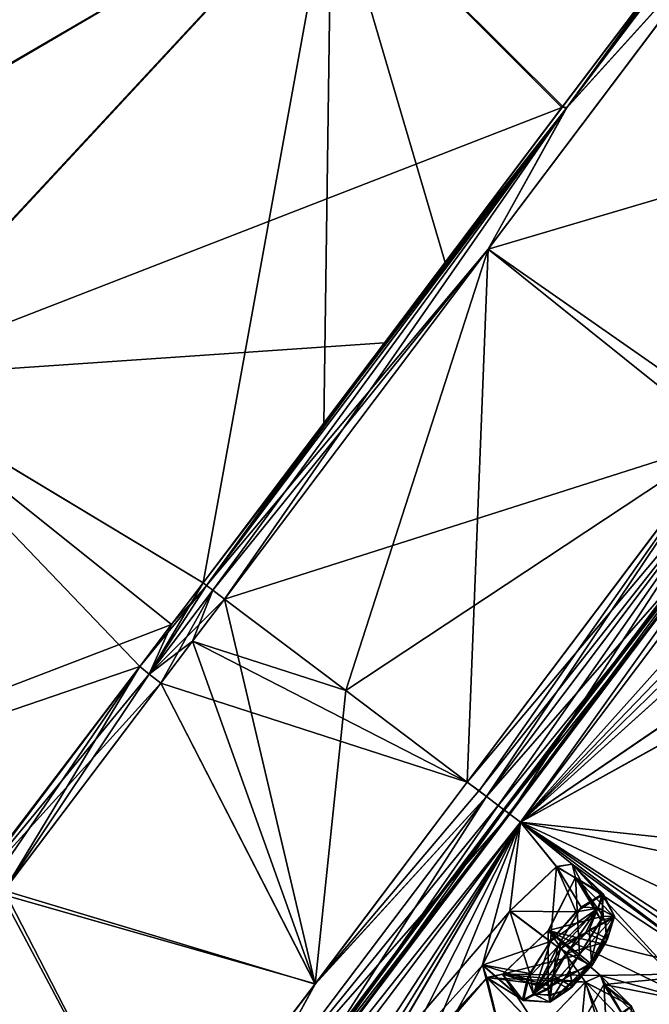
# Model space of a CAD drawing. Units: millimetres. Extents: x -57 to 92, y -374 to 162.
# Drawn here: x 57 to 72, y 121 to 144 of the extents above; entities that cross this region are included whole.
import ezdxf

# ---------------------------------------------------------------- set-up
doc = ezdxf.new("R2010")
doc.units = ezdxf.units.MM
doc.header["$LTSCALE"] = 65.185185
for name, color, linetype in [('10', 7, 'CONTINUOUS'), ('11', 7, 'CONTINUOUS'), ('12', 7, 'CONTINUOUS'), ('13', 7, 'CONTINUOUS'), ('15', 7, 'CONTINUOUS'), ('153', 7, 'CONTINUOUS'), ('154', 7, 'CONTINUOUS'), ('155', 7, 'CONTINUOUS'), ('156', 7, 'CONTINUOUS'), ('157', 7, 'CONTINUOUS'), ('158', 7, 'CONTINUOUS'), ('16', 7, 'CONTINUOUS'), ('17', 7, 'CONTINUOUS'), ('173', 7, 'CONTINUOUS'), ('174', 7, 'CONTINUOUS'), ('18', 7, 'CONTINUOUS'), ('20', 7, 'CONTINUOUS'), ('203', 7, 'CONTINUOUS'), ('204', 7, 'CONTINUOUS'), ('21', 7, 'CONTINUOUS'), ('22', 7, 'CONTINUOUS'), ('227', 7, 'CONTINUOUS'), ('23', 7, 'CONTINUOUS'), ('24', 7, 'CONTINUOUS'), ('25', 7, 'CONTINUOUS'), ('252', 7, 'CONTINUOUS'), ('26', 7, 'CONTINUOUS'), ('27', 7, 'CONTINUOUS'), ('29', 7, 'CONTINUOUS'), ('30', 7, 'CONTINUOUS'), ('310', 7, 'CONTINUOUS'), ('332', 7, 'CONTINUOUS'), ('333', 7, 'CONTINUOUS'), ('362', 7, 'CONTINUOUS'), ('363', 7, 'CONTINUOUS'), ('837', 7, 'CONTINUOUS'), ('838', 7, 'CONTINUOUS'), ('840', 7, 'CONTINUOUS'), ('9', 7, 'CONTINUOUS')]:
    doc.layers.add(name, color=color, linetype=linetype)

msp = doc.modelspace()

# ---------------------------------------------------------------- linework, layer by layer
at = {"layer": '10', "linetype": 'Continuous'}
for points in [[(60.064, 128.655, 176.638), (55.8, 123.016, 175.579), (60.283, 128.473, 176.851), (60.064, 128.655, 176.638)], [(60.283, 128.473, 176.851), (55.8, 123.016, 175.579), (60.557, 128.258, 176.937), (60.283, 128.473, 176.851)], [(60.557, 128.258, 176.937), (55.8, 123.016, 175.579), (56.789, 123.269, 176.048), (60.557, 128.258, 176.937)]]:
    msp.add_3dface(points, dxfattribs=at)
at = {"layer": '11', "linetype": 'Continuous'}
for points in [[(67.815, 125.919, 177.016), (64.214, 121.143, 176.569), (68.091, 125.71, 176.899), (67.815, 125.919, 177.016)], [(68.091, 125.71, 176.899), (64.214, 121.143, 176.569), (68.27, 125.576, 176.61), (68.091, 125.71, 176.899)], [(68.27, 125.576, 176.61), (64.214, 121.143, 176.569), (62.419, 117.833, 175.407), (68.27, 125.576, 176.61)], [(64.214, 121.143, 176.569), (60.503, 116.272, 175.144), (62.419, 117.833, 175.407), (64.214, 121.143, 176.569)]]:
    msp.add_3dface(points, dxfattribs=at)
at = {"layer": '12', "linetype": 'Continuous'}
for points in [[(67.815, 125.919, 96.983), (68.27, 125.576, 97.39), (64.21, 121.138, 97.432), (67.815, 125.919, 96.983)], [(68.094, 125.709, 97.103), (68.27, 125.576, 97.39), (67.815, 125.919, 96.983), (68.094, 125.709, 97.103)], [(68.27, 125.576, 97.39), (62.396, 117.803, 98.602), (64.21, 121.138, 97.432), (68.27, 125.576, 97.39)], [(64.21, 121.138, 97.432), (62.396, 117.803, 98.602), (60.498, 116.264, 98.859), (64.21, 121.138, 97.432)]]:
    msp.add_3dface(points, dxfattribs=at)
at = {"layer": '13', "linetype": 'Continuous'}
for points in [[(68.27, 125.576, 176.61), (62.419, 117.833, 175.407), (68.55, 125.365, 175.691), (68.27, 125.576, 176.61)], [(68.55, 125.365, 175.691), (62.419, 117.833, 175.407), (68.823, 125.159, 174.769), (68.55, 125.365, 175.691)], [(68.823, 125.159, 174.769), (62.419, 117.833, 175.407), (63.202, 117.701, 173.596), (68.823, 125.159, 174.769)]]:
    msp.add_3dface(points, dxfattribs=at)
at = {"layer": '15', "linetype": 'Continuous'}
for points in [[(62.396, 117.803, 98.602), (68.27, 125.576, 97.39), (63.195, 117.69, 100.407), (62.396, 117.803, 98.602)], [(63.195, 117.69, 100.407), (68.27, 125.576, 97.39), (68.55, 125.365, 98.309), (63.195, 117.69, 100.407)], [(68.823, 125.159, 99.231), (63.195, 117.69, 100.407), (68.55, 125.365, 98.309), (68.823, 125.159, 99.231)]]:
    msp.add_3dface(points, dxfattribs=at)
at = {"layer": '153', "linetype": 'Continuous'}
for points in [[(80.184, 139.711, 168.972), (69.075, 124.969, 173.918), (77.449, 134.314, 168.386), (80.184, 139.711, 168.972)], [(77.449, 134.314, 168.386), (69.075, 124.969, 173.918), (76.65, 132.832, 168.157), (77.449, 134.314, 168.386)], [(76.65, 132.832, 168.157), (69.075, 124.969, 173.918), (76.544, 132.261, 167.452), (76.65, 132.832, 168.157)], [(76.544, 132.261, 167.452), (69.075, 124.969, 173.918), (74.2, 129.583, 169.292), (76.544, 132.261, 167.452)], [(69.075, 124.969, 173.918), (73.213, 128.692, 170.339), (74.2, 129.583, 169.292), (69.075, 124.969, 173.918)], [(73.213, 128.692, 170.339), (69.075, 124.969, 173.918), (72.467, 127.28, 169.758), (73.213, 128.692, 170.339)], [(72.467, 127.28, 169.758), (69.075, 124.969, 173.918), (72.459, 126.84, 168.959), (72.467, 127.28, 169.758)], [(72.459, 126.84, 168.959), (69.075, 124.969, 173.918), (73.136, 124.532, 161.893), (72.459, 126.84, 168.959)], [(69.075, 124.969, 173.918), (57.967, 110.227, 168.972), (68.823, 122.866, 170.734), (69.075, 124.969, 173.918)], [(69.075, 124.969, 173.918), (68.823, 122.866, 170.734), (69.926, 123.913, 169.992), (69.075, 124.969, 173.918)], [(70.297, 123.973, 169.157), (69.075, 124.969, 173.918), (69.926, 123.913, 169.992), (70.297, 123.973, 169.157)], [(69.075, 124.969, 173.918), (70.297, 123.973, 169.157), (73.819, 121.395, 146.838), (69.075, 124.969, 173.918)], [(73.136, 124.532, 161.893), (69.075, 124.969, 173.918), (73.084, 124.143, 161.078), (73.136, 124.532, 161.893)], [(73.084, 124.143, 161.078), (69.075, 124.969, 173.918), (73.596, 122.855, 155.059), (73.084, 124.143, 161.078)], [(69.075, 124.969, 173.918), (73.819, 121.395, 146.838), (73.378, 121.977, 152.82), (69.075, 124.969, 173.918)], [(73.596, 122.855, 155.059), (69.075, 124.969, 173.918), (73.262, 122.249, 154.49), (73.596, 122.855, 155.059)], [(73.262, 122.249, 154.49), (69.075, 124.969, 173.918), (73.378, 121.977, 152.82), (73.262, 122.249, 154.49)], [(70.297, 123.973, 169.157), (70.379, 123.661, 168.315), (73.819, 121.395, 146.838), (70.297, 123.973, 169.157)], [(70.379, 123.661, 168.315), (69.733, 122.403, 167.448), (73.819, 121.395, 146.838), (70.379, 123.661, 168.315)], [(68.823, 122.866, 170.734), (57.967, 110.227, 168.972), (68.174, 121.584, 169.828), (68.823, 122.866, 170.734)], [(69.733, 122.403, 167.448), (68.654, 121.369, 168.154), (70.97, 121.34, 161.082), (69.733, 122.403, 167.448)], [(69.733, 122.403, 167.448), (70.97, 121.34, 161.082), (73.819, 121.395, 146.838), (69.733, 122.403, 167.448)], [(68.174, 121.584, 169.828), (57.967, 110.227, 168.972), (68.275, 121.287, 168.97), (68.174, 121.584, 169.828)], [(68.275, 121.287, 168.97), (57.967, 110.227, 168.972), (64.484, 117.108, 169.552), (68.275, 121.287, 168.97)], [(68.275, 121.287, 168.97), (64.484, 117.108, 169.552), (65.682, 118.267, 169.129), (68.275, 121.287, 168.97)], [(68.275, 121.287, 168.97), (65.682, 118.267, 169.129), (69.515, 120.041, 162.515), (68.275, 121.287, 168.97)], [(68.654, 121.369, 168.154), (68.275, 121.287, 168.97), (70.608, 121.179, 161.898), (68.654, 121.369, 168.154)], [(68.275, 121.287, 168.97), (69.515, 120.041, 162.515), (70.608, 121.179, 161.898), (68.275, 121.287, 168.97)], [(70.97, 121.34, 161.082), (68.654, 121.369, 168.154), (70.608, 121.179, 161.898), (70.97, 121.34, 161.082)], [(70.97, 121.34, 161.082), (71.048, 121.128, 160.213), (73.819, 121.395, 146.838), (70.97, 121.34, 161.082)], [(73.819, 121.395, 146.838), (71.048, 121.128, 160.213), (73.309, 120.689, 146.599), (73.819, 121.395, 146.838)], [(71.048, 121.128, 160.213), (70.4, 119.969, 159.212), (73.309, 120.689, 146.599), (71.048, 121.128, 160.213)], [(73.309, 120.689, 146.599), (70.4, 119.969, 159.212), (72.97, 120.157, 145.938), (73.309, 120.689, 146.599)]]:
    msp.add_3dface(points, dxfattribs=at)
at = {"layer": '154', "linetype": 'Continuous'}
for points in [[(79.88, 140.145, 169.261), (68.673, 125.272, 174.25), (79.908, 140.127, 169.259), (79.88, 140.145, 169.261)], [(79.908, 140.127, 169.259), (68.673, 125.272, 174.25), (68.699, 125.252, 174.25), (79.908, 140.127, 169.259)], [(68.699, 125.252, 174.25), (62.679, 117.32, 172.894), (57.49, 110.378, 169.259), (68.699, 125.252, 174.25)], [(68.673, 125.272, 174.25), (62.679, 117.32, 172.894), (68.699, 125.252, 174.25), (68.673, 125.272, 174.25)]]:
    msp.add_3dface(points, dxfattribs=at)
at = {"layer": '155', "linetype": 'Continuous'}
for points in [[(69.075, 124.969, 100.082), (80.184, 139.711, 105.028), (73.215, 128.695, 103.661), (69.075, 124.969, 100.082)], [(69.075, 124.969, 100.082), (73.215, 128.695, 103.661), (72.47, 127.288, 104.236), (69.075, 124.969, 100.082)], [(72.46, 126.844, 105.038), (69.075, 124.969, 100.082), (72.47, 127.288, 104.236), (72.46, 126.844, 105.038)], [(69.075, 124.969, 100.082), (72.46, 126.844, 105.038), (73.262, 122.249, 119.509), (69.075, 124.969, 100.082)], [(57.967, 110.227, 105.028), (69.075, 124.969, 100.082), (60.402, 111.691, 107.151), (57.967, 110.227, 105.028)], [(60.402, 111.691, 107.151), (69.075, 124.969, 100.082), (61.615, 112.88, 107.198), (60.402, 111.691, 107.151)], [(61.615, 112.88, 107.198), (69.075, 124.969, 100.082), (62.178, 113.197, 107.842), (61.615, 112.88, 107.198)], [(62.178, 113.197, 107.842), (69.075, 124.969, 100.082), (64.486, 117.111, 104.447), (62.178, 113.197, 107.842)], [(64.486, 117.111, 104.447), (69.075, 124.969, 100.082), (65.684, 118.27, 104.87), (64.486, 117.111, 104.447)], [(65.684, 118.27, 104.87), (69.075, 124.969, 100.082), (66.334, 118.292, 106.473), (65.684, 118.27, 104.87)], [(66.334, 118.292, 106.473), (69.075, 124.969, 100.082), (68.176, 121.59, 104.165), (66.334, 118.292, 106.473)], [(69.075, 124.969, 100.082), (68.825, 122.869, 103.265), (68.176, 121.59, 104.165), (69.075, 124.969, 100.082)], [(68.825, 122.869, 103.265), (69.075, 124.969, 100.082), (69.932, 123.918, 104.013), (68.825, 122.869, 103.265)], [(69.932, 123.918, 104.013), (69.075, 124.969, 100.082), (70.3, 123.975, 104.847), (69.932, 123.918, 104.013)], [(70.3, 123.975, 104.847), (69.075, 124.969, 100.082), (73.819, 121.395, 127.162), (70.3, 123.975, 104.847)], [(73.819, 121.395, 127.162), (69.075, 124.969, 100.082), (73.378, 121.978, 121.18), (73.819, 121.395, 127.162)], [(73.378, 121.978, 121.18), (69.075, 124.969, 100.082), (73.262, 122.249, 119.509), (73.378, 121.978, 121.18)], [(70.381, 123.661, 105.69), (70.3, 123.975, 104.847), (73.306, 120.684, 127.405), (70.381, 123.661, 105.69)], [(70.3, 123.975, 104.847), (73.819, 121.395, 127.162), (73.306, 120.684, 127.405), (70.3, 123.975, 104.847)], [(69.735, 122.406, 106.552), (70.381, 123.661, 105.69), (73.306, 120.684, 127.405), (69.735, 122.406, 106.552)], [(68.652, 121.369, 105.841), (69.735, 122.406, 106.552), (70.613, 121.184, 112.107), (68.652, 121.369, 105.841)], [(70.613, 121.184, 112.107), (69.735, 122.406, 106.552), (70.973, 121.342, 112.922), (70.613, 121.184, 112.107)], [(70.973, 121.342, 112.922), (69.735, 122.406, 106.552), (73.306, 120.684, 127.405), (70.973, 121.342, 112.922)], [(66.334, 118.292, 106.473), (68.176, 121.59, 104.165), (68.959, 118.671, 113.399), (66.334, 118.292, 106.473)], [(68.176, 121.59, 104.165), (68.276, 121.291, 105.025), (68.867, 118.869, 112.518), (68.176, 121.59, 104.165)], [(68.959, 118.671, 113.399), (68.176, 121.59, 104.165), (68.867, 118.869, 112.518), (68.959, 118.671, 113.399)], [(68.276, 121.291, 105.025), (68.652, 121.369, 105.841), (69.517, 120.043, 111.485), (68.276, 121.291, 105.025)], [(68.276, 121.291, 105.025), (69.517, 120.043, 111.485), (68.867, 118.869, 112.518), (68.276, 121.291, 105.025)], [(69.517, 120.043, 111.485), (68.652, 121.369, 105.841), (70.613, 121.184, 112.107), (69.517, 120.043, 111.485)], [(71.049, 121.128, 113.793), (70.973, 121.342, 112.922), (73.306, 120.684, 127.405), (71.049, 121.128, 113.793)], [(70.402, 119.971, 114.787), (71.049, 121.128, 113.793), (73.306, 120.684, 127.405), (70.402, 119.971, 114.787)], [(72.965, 120.149, 128.079), (70.402, 119.971, 114.787), (73.306, 120.684, 127.405), (72.965, 120.149, 128.079)]]:
    msp.add_3dface(points, dxfattribs=at)
at = {"layer": '156', "linetype": 'Continuous'}
for points in [[(68.673, 125.272, 99.75), (79.88, 140.145, 104.739), (68.699, 125.252, 99.75), (68.673, 125.272, 99.75)], [(68.699, 125.252, 99.75), (79.88, 140.145, 104.739), (79.908, 140.127, 104.741), (68.699, 125.252, 99.75)], [(57.988, 111.087, 104.256), (68.673, 125.272, 99.75), (57.49, 110.378, 104.741), (57.988, 111.087, 104.256)], [(57.49, 110.378, 104.741), (68.673, 125.272, 99.75), (68.699, 125.252, 99.75), (57.49, 110.378, 104.741)]]:
    msp.add_3dface(points, dxfattribs=at)
at = {"layer": '157', "linetype": 'Continuous'}
for points in [[(80.184, 139.711, 168.972), (79.908, 140.127, 169.259), (68.699, 125.252, 174.25), (80.184, 139.711, 168.972)], [(69.075, 124.969, 173.918), (80.184, 139.711, 168.972), (68.699, 125.252, 174.25), (69.075, 124.969, 173.918)], [(69.075, 124.969, 173.918), (68.699, 125.252, 174.25), (57.49, 110.378, 169.259), (69.075, 124.969, 173.918)], [(57.967, 110.227, 168.972), (69.075, 124.969, 173.918), (57.49, 110.378, 169.259), (57.967, 110.227, 168.972)]]:
    msp.add_3dface(points, dxfattribs=at)
at = {"layer": '158', "linetype": 'Continuous'}
for points in [[(69.075, 124.969, 100.082), (68.699, 125.252, 99.75), (79.908, 140.127, 104.741), (69.075, 124.969, 100.082)], [(80.184, 139.711, 105.028), (69.075, 124.969, 100.082), (79.908, 140.127, 104.741), (80.184, 139.711, 105.028)], [(57.967, 110.227, 105.028), (57.49, 110.378, 104.741), (68.699, 125.252, 99.75), (57.967, 110.227, 105.028)], [(69.075, 124.969, 100.082), (57.967, 110.227, 105.028), (68.699, 125.252, 99.75), (69.075, 124.969, 100.082)]]:
    msp.add_3dface(points, dxfattribs=at)
at = {"layer": '16', "linetype": 'Continuous'}
for points in [[(74.608, 133.987, 175.184), (68.27, 125.576, 176.61), (74.591, 132.814, 173.533), (74.608, 133.987, 175.184)], [(68.55, 125.365, 98.309), (68.27, 125.576, 97.39), (74.32, 133.603, 98.687), (68.55, 125.365, 98.309)], [(68.823, 125.159, 99.231), (68.55, 125.365, 98.309), (74.32, 133.603, 98.687), (68.823, 125.159, 99.231)], [(68.823, 125.159, 99.231), (74.32, 133.603, 98.687), (74.866, 133.18, 100.59), (68.823, 125.159, 99.231)], [(68.27, 125.576, 176.61), (68.55, 125.365, 175.691), (74.591, 132.814, 173.533), (68.27, 125.576, 176.61)], [(68.55, 125.365, 175.691), (68.823, 125.159, 174.769), (74.591, 132.814, 173.533), (68.55, 125.365, 175.691)]]:
    msp.add_3dface(points, dxfattribs=at)
at = {"layer": '17', "linetype": 'Continuous'}
for points in [[(68.309, 138.53, 175.648), (79.899, 141.954, 171.615), (74.122, 146.247, 171.641), (68.309, 138.53, 175.648)], [(74.12, 146.243, 102.356), (74.218, 134.416, 98.424), (68.309, 138.53, 98.351), (74.12, 146.243, 102.356)], [(73.927, 134.029, 175.707), (79.899, 141.954, 171.615), (68.309, 138.53, 175.648), (73.927, 134.029, 175.707)], [(64.94, 128.085, 96.917), (62.064, 130.252, 96.985), (68.309, 138.53, 98.351), (64.94, 128.085, 96.917)], [(62.064, 130.252, 177.015), (73.927, 134.029, 175.707), (68.309, 138.53, 175.648), (62.064, 130.252, 177.015)], [(67.815, 125.919, 96.983), (64.94, 128.085, 96.917), (68.309, 138.53, 98.351), (67.815, 125.919, 96.983)], [(74.218, 134.416, 98.424), (67.815, 125.919, 96.983), (68.309, 138.53, 98.351), (74.218, 134.416, 98.424)], [(64.94, 128.085, 177.083), (73.927, 134.029, 175.707), (62.064, 130.252, 177.015), (64.94, 128.085, 177.083)], [(67.815, 125.919, 177.016), (73.927, 134.029, 175.707), (64.94, 128.085, 177.083), (67.815, 125.919, 177.016)]]:
    msp.add_3dface(points, dxfattribs=at)
at = {"layer": '173', "linetype": 'Continuous'}
for points in [[(68.825, 122.869, 103.265), (69.932, 123.918, 104.013), (69.784, 122.146, 103.262), (68.825, 122.869, 103.265)], [(69.784, 122.146, 103.262), (69.932, 123.918, 104.013), (70.515, 122.956, 103.608), (69.784, 122.146, 103.262)], [(69.932, 123.918, 104.013), (70.3, 123.975, 104.847), (71.012, 123.266, 104.467), (69.932, 123.918, 104.013)], [(70.515, 122.956, 103.608), (69.932, 123.918, 104.013), (71.012, 123.266, 104.467), (70.515, 122.956, 103.608)], [(70.3, 123.975, 104.847), (70.381, 123.661, 105.69), (71.012, 123.266, 104.467), (70.3, 123.975, 104.847)], [(70.381, 123.661, 105.69), (69.735, 122.406, 106.552), (71.035, 122.744, 105.906), (70.381, 123.661, 105.69)], [(71.012, 123.266, 104.467), (70.381, 123.661, 105.69), (71.035, 122.744, 105.906), (71.012, 123.266, 104.467)], [(71.035, 122.744, 105.906), (69.735, 122.406, 106.552), (70.475, 121.837, 106.385), (71.035, 122.744, 105.906)]]:
    msp.add_3dface(points, dxfattribs=at)
at = {"layer": '174', "linetype": 'Continuous'}
for points in [[(68.176, 121.59, 104.165), (68.825, 122.869, 103.265), (69.297, 121.387, 103.597), (68.176, 121.59, 104.165)], [(68.825, 122.869, 103.265), (69.784, 122.146, 103.262), (69.297, 121.387, 103.597), (68.825, 122.869, 103.265)], [(69.735, 122.406, 106.552), (68.652, 121.369, 105.841), (70.475, 121.837, 106.385), (69.735, 122.406, 106.552)], [(70.475, 121.837, 106.385), (68.652, 121.369, 105.841), (69.818, 121.093, 106.111), (70.475, 121.837, 106.385)], [(68.276, 121.291, 105.025), (68.176, 121.59, 104.165), (69.145, 120.745, 104.75), (68.276, 121.291, 105.025)], [(69.145, 120.745, 104.75), (68.176, 121.59, 104.165), (69.297, 121.387, 103.597), (69.145, 120.745, 104.75)], [(68.652, 121.369, 105.841), (68.276, 121.291, 105.025), (69.818, 121.093, 106.111), (68.652, 121.369, 105.841)], [(69.818, 121.093, 106.111), (68.276, 121.291, 105.025), (69.145, 120.745, 104.75), (69.818, 121.093, 106.111)]]:
    msp.add_3dface(points, dxfattribs=at)
at = {"layer": '18', "linetype": 'Continuous'}
for points in [[(68.673, 125.272, 174.5), (58.011, 110.845, 170.029), (57.897, 110.966, 169.946), (68.673, 125.272, 174.5)], [(68.807, 125.171, 174.591), (58.011, 110.845, 170.029), (68.673, 125.272, 174.5), (68.807, 125.171, 174.591)], [(63.202, 117.701, 173.596), (58.011, 110.845, 170.029), (68.807, 125.171, 174.591), (63.202, 117.701, 173.596)], [(68.823, 125.159, 174.769), (63.202, 117.701, 173.596), (68.807, 125.171, 174.591), (68.823, 125.159, 174.769)]]:
    msp.add_3dface(points, dxfattribs=at)
at = {"layer": '20', "linetype": 'Continuous'}
for points in [[(79.956, 140.246, 104.525), (68.673, 125.272, 99.5), (78.618, 138.197, 103.137), (79.956, 140.246, 104.525)], [(68.807, 125.171, 174.591), (68.673, 125.272, 174.5), (79.939, 140.223, 169.492), (68.807, 125.171, 174.591)], [(68.807, 125.171, 174.591), (79.939, 140.223, 169.492), (78.618, 138.198, 170.864), (68.807, 125.171, 174.591)], [(78.618, 138.197, 103.137), (68.673, 125.272, 99.5), (68.804, 125.174, 99.415), (78.618, 138.197, 103.137)], [(74.866, 133.18, 100.59), (78.618, 138.197, 103.137), (68.804, 125.174, 99.415), (74.866, 133.18, 100.59)], [(68.823, 125.159, 174.769), (68.807, 125.171, 174.591), (78.618, 138.198, 170.864), (68.823, 125.159, 174.769)], [(74.591, 132.814, 173.533), (68.823, 125.159, 174.769), (78.618, 138.198, 170.864), (74.591, 132.814, 173.533)], [(68.823, 125.159, 99.231), (74.866, 133.18, 100.59), (68.804, 125.174, 99.415), (68.823, 125.159, 99.231)]]:
    msp.add_3dface(points, dxfattribs=at)
at = {"layer": '203', "linetype": 'Continuous'}
for points in [[(68.823, 122.866, 170.734), (68.174, 121.584, 169.828), (69.782, 122.143, 170.738), (68.823, 122.866, 170.734)], [(68.654, 121.369, 168.154), (69.733, 122.403, 167.448), (69.728, 121.009, 167.977), (68.654, 121.369, 168.154)], [(69.728, 121.009, 167.977), (69.733, 122.403, 167.448), (70.473, 121.835, 167.615), (69.728, 121.009, 167.977)], [(69.782, 122.143, 170.738), (68.174, 121.584, 169.828), (69.231, 121.252, 170.277), (69.782, 122.143, 170.738)], [(68.174, 121.584, 169.828), (68.275, 121.287, 168.97), (69.127, 120.766, 169.363), (68.174, 121.584, 169.828)], [(69.231, 121.252, 170.277), (68.174, 121.584, 169.828), (69.127, 120.766, 169.363), (69.231, 121.252, 170.277)], [(68.275, 121.287, 168.97), (68.654, 121.369, 168.154), (69.127, 120.766, 169.363), (68.275, 121.287, 168.97)], [(69.127, 120.766, 169.363), (68.654, 121.369, 168.154), (69.728, 121.009, 167.977), (69.127, 120.766, 169.363)]]:
    msp.add_3dface(points, dxfattribs=at)
at = {"layer": '204', "linetype": 'Continuous'}
for points in [[(69.926, 123.913, 169.992), (68.823, 122.866, 170.734), (70.396, 122.845, 170.502), (69.926, 123.913, 169.992)], [(70.297, 123.973, 169.157), (69.926, 123.913, 169.992), (71.044, 123.265, 169.42), (70.297, 123.973, 169.157)], [(71.044, 123.265, 169.42), (69.926, 123.913, 169.992), (70.396, 122.845, 170.502), (71.044, 123.265, 169.42)], [(70.379, 123.661, 168.315), (70.297, 123.973, 169.157), (70.986, 122.642, 167.993), (70.379, 123.661, 168.315)], [(70.986, 122.642, 167.993), (70.297, 123.973, 169.157), (71.044, 123.265, 169.42), (70.986, 122.642, 167.993)], [(69.733, 122.403, 167.448), (70.379, 123.661, 168.315), (70.473, 121.835, 167.615), (69.733, 122.403, 167.448)], [(70.473, 121.835, 167.615), (70.379, 123.661, 168.315), (70.986, 122.642, 167.993), (70.473, 121.835, 167.615)], [(68.823, 122.866, 170.734), (69.782, 122.143, 170.738), (70.396, 122.845, 170.502), (68.823, 122.866, 170.734)]]:
    msp.add_3dface(points, dxfattribs=at)
at = {"layer": '21', "linetype": 'Continuous'}
for points in [[(68.804, 125.174, 99.415), (68.673, 125.272, 99.5), (57.898, 110.968, 104.052), (68.804, 125.174, 99.415)], [(58.012, 110.847, 103.97), (68.804, 125.174, 99.415), (57.898, 110.968, 104.052), (58.012, 110.847, 103.97)], [(68.823, 125.159, 99.231), (68.804, 125.174, 99.415), (58.012, 110.847, 103.97), (68.823, 125.159, 99.231)], [(63.195, 117.69, 100.407), (68.823, 125.159, 99.231), (58.012, 110.847, 103.97), (63.195, 117.69, 100.407)]]:
    msp.add_3dface(points, dxfattribs=at)
at = {"layer": '22', "linetype": 'Continuous'}
for points in [[(74.122, 146.247, 171.641), (77.599, 151.719, 166.686), (70.183, 141.894, 174.183), (74.122, 146.247, 171.641)], [(77.599, 151.719, 166.686), (73.987, 147.084, 170.908), (70.183, 141.894, 174.183), (77.599, 151.719, 166.686)], [(73.987, 147.084, 170.908), (70.056, 141.884, 174.103), (70.183, 141.894, 174.183), (73.987, 147.084, 170.908)], [(68.309, 138.53, 175.648), (74.122, 146.247, 171.641), (70.183, 141.894, 174.183), (68.309, 138.53, 175.648)], [(65.858, 136.313, 176.057), (61.563, 130.634, 176.711), (70.183, 141.894, 174.183), (65.858, 136.313, 176.057)], [(70.183, 141.894, 174.183), (61.563, 130.634, 176.711), (61.644, 130.571, 176.812), (70.183, 141.894, 174.183)], [(68.309, 138.53, 175.648), (70.183, 141.894, 174.183), (61.644, 130.571, 176.812), (68.309, 138.53, 175.648)], [(70.056, 141.884, 174.103), (65.858, 136.313, 176.057), (70.183, 141.894, 174.183), (70.056, 141.884, 174.103)], [(68.309, 138.53, 175.648), (61.644, 130.571, 176.812), (61.789, 130.461, 176.93), (68.309, 138.53, 175.648)], [(62.064, 130.252, 177.015), (68.309, 138.53, 175.648), (61.789, 130.461, 176.93), (62.064, 130.252, 177.015)]]:
    msp.add_3dface(points, dxfattribs=at)
at = {"layer": '227', "linetype": 'Continuous'}
for points in [[(70.613, 121.184, 112.107), (70.973, 121.342, 112.922), (71.701, 120.615, 112.66), (70.613, 121.184, 112.107)], [(70.973, 121.342, 112.922), (71.049, 121.128, 113.793), (71.701, 120.615, 112.66), (70.973, 121.342, 112.922)], [(69.517, 120.043, 111.485), (70.613, 121.184, 112.107), (70.443, 119.35, 111.508), (69.517, 120.043, 111.485)], [(71.049, 121.128, 113.793), (70.402, 119.971, 114.787), (71.793, 120.436, 113.722), (71.049, 121.128, 113.793)], [(70.443, 119.35, 111.508), (70.613, 121.184, 112.107), (70.978, 119.995, 111.611), (70.443, 119.35, 111.508)], [(70.978, 119.995, 111.611), (70.613, 121.184, 112.107), (71.377, 120.392, 111.993), (70.978, 119.995, 111.611)], [(71.377, 120.392, 111.993), (70.613, 121.184, 112.107), (71.701, 120.615, 112.66), (71.377, 120.392, 111.993)], [(71.701, 120.615, 112.66), (71.049, 121.128, 113.793), (71.793, 120.436, 113.722), (71.701, 120.615, 112.66)]]:
    msp.add_3dface(points, dxfattribs=at)
at = {"layer": '23', "linetype": 'Continuous'}
for points in [[(61.563, 130.634, 176.711), (60.283, 128.473, 176.851), (61.644, 130.571, 176.812), (61.563, 130.634, 176.711)], [(60.283, 128.473, 176.851), (61.563, 130.634, 176.711), (60.814, 129.646, 176.694), (60.283, 128.473, 176.851)], [(61.644, 130.571, 176.812), (60.283, 128.473, 176.851), (61.789, 130.461, 176.93), (61.644, 130.571, 176.812)], [(60.283, 128.473, 176.851), (60.557, 128.258, 176.937), (61.789, 130.461, 176.93), (60.283, 128.473, 176.851)], [(61.789, 130.461, 176.93), (60.557, 128.258, 176.937), (61.311, 129.256, 176.995), (61.789, 130.461, 176.93)], [(62.064, 130.252, 177.015), (61.789, 130.461, 176.93), (61.311, 129.256, 176.995), (62.064, 130.252, 177.015)], [(60.064, 128.655, 176.638), (60.283, 128.473, 176.851), (60.814, 129.646, 176.694), (60.064, 128.655, 176.638)]]:
    msp.add_3dface(points, dxfattribs=at)
at = {"layer": '24', "linetype": 'Continuous'}
for points in [[(77.563, 151.671, 107.261), (74.12, 146.243, 102.356), (70.16, 141.864, 99.802), (77.563, 151.671, 107.261)], [(77.563, 151.671, 107.261), (70.16, 141.864, 99.802), (75.24, 148.744, 104.449), (77.563, 151.671, 107.261)], [(75.24, 148.744, 104.449), (70.16, 141.864, 99.802), (72.747, 145.442, 101.921), (75.24, 148.744, 104.449)], [(74.12, 146.243, 102.356), (68.309, 138.53, 98.351), (70.16, 141.864, 99.802), (74.12, 146.243, 102.356)], [(72.747, 145.442, 101.921), (70.16, 141.864, 99.802), (70.077, 141.913, 99.911), (72.747, 145.442, 101.921)], [(61.644, 130.571, 97.188), (70.16, 141.864, 99.802), (61.789, 130.461, 97.07), (61.644, 130.571, 97.188)], [(70.16, 141.864, 99.802), (61.644, 130.571, 97.188), (67.293, 138.221, 98.458), (70.16, 141.864, 99.802)], [(70.16, 141.864, 99.802), (62.064, 130.252, 96.985), (61.789, 130.461, 97.07), (70.16, 141.864, 99.802)], [(68.309, 138.53, 98.351), (62.064, 130.252, 96.985), (70.16, 141.864, 99.802), (68.309, 138.53, 98.351)], [(70.077, 141.913, 99.911), (70.16, 141.864, 99.802), (67.293, 138.221, 98.458), (70.077, 141.913, 99.911)], [(67.293, 138.221, 98.458), (61.644, 130.571, 97.188), (64.421, 134.406, 97.58), (67.293, 138.221, 98.458)], [(64.421, 134.406, 97.58), (61.644, 130.571, 97.188), (61.563, 130.634, 97.289), (64.421, 134.406, 97.58)]]:
    msp.add_3dface(points, dxfattribs=at)
at = {"layer": '25', "linetype": 'Continuous'}
for points in [[(60.285, 128.471, 97.147), (60.064, 128.655, 97.362), (61.644, 130.571, 97.188), (60.285, 128.471, 97.147)], [(61.644, 130.571, 97.188), (60.064, 128.655, 97.362), (60.814, 129.646, 97.306), (61.644, 130.571, 97.188)], [(60.285, 128.471, 97.147), (61.644, 130.571, 97.188), (61.789, 130.461, 97.07), (60.285, 128.471, 97.147)], [(61.563, 130.634, 97.289), (61.644, 130.571, 97.188), (60.814, 129.646, 97.306), (61.563, 130.634, 97.289)], [(62.064, 130.252, 96.985), (60.285, 128.471, 97.147), (61.789, 130.461, 97.07), (62.064, 130.252, 96.985)], [(60.285, 128.471, 97.147), (62.064, 130.252, 96.985), (61.311, 129.256, 97.004), (60.285, 128.471, 97.147)], [(60.557, 128.258, 97.063), (60.285, 128.471, 97.147), (61.311, 129.256, 97.004), (60.557, 128.258, 97.063)]]:
    msp.add_3dface(points, dxfattribs=at)
at = {"layer": '252', "linetype": 'Continuous'}
for points in [[(70.97, 121.34, 161.082), (70.608, 121.179, 161.898), (71.708, 120.615, 161.311), (70.97, 121.34, 161.082)], [(71.048, 121.128, 160.213), (70.97, 121.34, 161.082), (71.66, 120.143, 159.824), (71.048, 121.128, 160.213)], [(71.66, 120.143, 159.824), (70.97, 121.34, 161.082), (71.708, 120.615, 161.311), (71.66, 120.143, 159.824)], [(70.608, 121.179, 161.898), (69.515, 120.041, 162.515), (71.053, 120.075, 162.338), (70.608, 121.179, 161.898)], [(70.4, 119.969, 159.212), (71.048, 121.128, 160.213), (71.153, 119.375, 159.36), (70.4, 119.969, 159.212)], [(71.708, 120.615, 161.311), (70.608, 121.179, 161.898), (71.053, 120.075, 162.338), (71.708, 120.615, 161.311)], [(71.153, 119.375, 159.36), (71.048, 121.128, 160.213), (71.66, 120.143, 159.824), (71.153, 119.375, 159.36)]]:
    msp.add_3dface(points, dxfattribs=at)
at = {"layer": '26', "linetype": 'Continuous'}
for points in [[(68.094, 125.709, 97.103), (67.815, 125.919, 96.983), (74.218, 134.416, 98.424), (68.094, 125.709, 97.103)], [(68.27, 125.576, 97.39), (68.094, 125.709, 97.103), (74.218, 134.416, 98.424), (68.27, 125.576, 97.39)], [(74.32, 133.603, 98.687), (68.27, 125.576, 97.39), (74.218, 134.416, 98.424), (74.32, 133.603, 98.687)], [(67.815, 125.919, 177.016), (74.608, 133.987, 175.184), (73.927, 134.029, 175.707), (67.815, 125.919, 177.016)], [(67.815, 125.919, 177.016), (68.091, 125.71, 176.899), (74.608, 133.987, 175.184), (67.815, 125.919, 177.016)], [(68.091, 125.71, 176.899), (68.27, 125.576, 176.61), (74.608, 133.987, 175.184), (68.091, 125.71, 176.899)]]:
    msp.add_3dface(points, dxfattribs=at)
at = {"layer": '27', "linetype": 'Continuous'}
for points in [[(64.94, 128.085, 177.083), (62.064, 130.252, 177.015), (61.311, 129.256, 176.995), (64.94, 128.085, 177.083)], [(60.557, 128.258, 176.937), (67.815, 125.919, 177.016), (61.311, 129.256, 176.995), (60.557, 128.258, 176.937)], [(67.815, 125.919, 177.016), (64.94, 128.085, 177.083), (61.311, 129.256, 176.995), (67.815, 125.919, 177.016)], [(60.557, 128.258, 176.937), (56.789, 123.269, 176.048), (64.214, 121.143, 176.569), (60.557, 128.258, 176.937)], [(60.557, 128.258, 176.937), (64.214, 121.143, 176.569), (67.815, 125.919, 177.016), (60.557, 128.258, 176.937)], [(56.789, 123.269, 176.048), (52.828, 118.108, 173.994), (60.503, 116.272, 175.144), (56.789, 123.269, 176.048)], [(56.789, 123.269, 176.048), (60.503, 116.272, 175.144), (64.214, 121.143, 176.569), (56.789, 123.269, 176.048)]]:
    msp.add_3dface(points, dxfattribs=at)
at = {"layer": '29', "linetype": 'Continuous'}
for points in [[(62.064, 130.252, 96.985), (64.21, 121.138, 97.432), (61.311, 129.256, 97.004), (62.064, 130.252, 96.985)], [(64.21, 121.138, 97.432), (62.064, 130.252, 96.985), (64.94, 128.085, 96.917), (64.21, 121.138, 97.432)], [(64.21, 121.138, 97.432), (60.557, 128.258, 97.063), (61.311, 129.256, 97.004), (64.21, 121.138, 97.432)], [(56.853, 123.353, 97.929), (60.557, 128.258, 97.063), (64.21, 121.138, 97.432), (56.853, 123.353, 97.929)], [(67.815, 125.919, 96.983), (64.21, 121.138, 97.432), (64.94, 128.085, 96.917), (67.815, 125.919, 96.983)], [(52.989, 118.313, 99.9), (56.853, 123.353, 97.929), (60.498, 116.264, 98.859), (52.989, 118.313, 99.9)], [(56.853, 123.353, 97.929), (64.21, 121.138, 97.432), (60.498, 116.264, 98.859), (56.853, 123.353, 97.929)]]:
    msp.add_3dface(points, dxfattribs=at)
at = {"layer": '30', "linetype": 'Continuous'}
for points in [[(60.854, 148.817, 129.641), (64.599, 147.362, 115.077), (50.169, 138.968, 128.344), (60.854, 148.817, 129.641)], [(60.854, 148.817, 129.641), (50.169, 138.968, 128.344), (60.696, 148.695, 144.347), (60.854, 148.817, 129.641)], [(64.579, 147.363, 158.886), (60.696, 148.695, 144.347), (50.033, 138.836, 145.609), (64.579, 147.363, 158.886)], [(60.696, 148.695, 144.347), (50.169, 138.968, 128.344), (50.033, 138.836, 145.609), (60.696, 148.695, 144.347)], [(53.523, 135.469, 162.215), (64.579, 147.363, 158.886), (50.033, 138.836, 145.609), (53.523, 135.469, 162.215)], [(64.599, 147.362, 115.077), (53.542, 135.459, 111.742), (50.169, 138.968, 128.344), (64.599, 147.362, 115.077)], [(53.523, 135.469, 162.215), (70.056, 141.884, 174.103), (64.579, 147.363, 158.886), (53.523, 135.469, 162.215)], [(64.599, 147.362, 115.077), (61.563, 130.634, 97.289), (53.542, 135.459, 111.742), (64.599, 147.362, 115.077)], [(64.421, 134.406, 97.58), (61.563, 130.634, 97.289), (64.599, 147.362, 115.077), (64.421, 134.406, 97.58)], [(67.293, 138.221, 98.458), (64.421, 134.406, 97.58), (64.599, 147.362, 115.077), (67.293, 138.221, 98.458)], [(70.056, 141.884, 174.103), (73.987, 147.084, 170.908), (64.579, 147.363, 158.886), (70.056, 141.884, 174.103)], [(72.747, 145.442, 101.921), (70.077, 141.913, 99.911), (64.599, 147.362, 115.077), (72.747, 145.442, 101.921)], [(70.077, 141.913, 99.911), (67.293, 138.221, 98.458), (64.599, 147.362, 115.077), (70.077, 141.913, 99.911)], [(65.858, 136.313, 176.057), (70.056, 141.884, 174.103), (53.523, 135.469, 162.215), (65.858, 136.313, 176.057)], [(61.563, 130.634, 176.711), (65.858, 136.313, 176.057), (53.523, 135.469, 162.215), (61.563, 130.634, 176.711)], [(42.992, 122.818, 159.687), (60.814, 129.646, 176.694), (53.523, 135.469, 162.215), (42.992, 122.818, 159.687)], [(60.064, 128.655, 97.362), (52.307, 118.465, 100.287), (53.542, 135.459, 111.742), (60.064, 128.655, 97.362)], [(60.814, 129.646, 176.694), (61.563, 130.634, 176.711), (53.523, 135.469, 162.215), (60.814, 129.646, 176.694)], [(60.814, 129.646, 97.306), (60.064, 128.655, 97.362), (53.542, 135.459, 111.742), (60.814, 129.646, 97.306)], [(61.563, 130.634, 97.289), (60.814, 129.646, 97.306), (53.542, 135.459, 111.742), (61.563, 130.634, 97.289)], [(60.064, 128.655, 176.638), (60.814, 129.646, 176.694), (42.992, 122.818, 159.687), (60.064, 128.655, 176.638)], [(55.8, 123.016, 175.579), (60.064, 128.655, 176.638), (42.992, 122.818, 159.687), (55.8, 123.016, 175.579)]]:
    msp.add_3dface(points, dxfattribs=at)
at = {"layer": '310', "linetype": 'Continuous'}
for points in [[(71.098, 122.606, 169.479), (70.612, 122.349, 170.225), (71.106, 122.135, 168.504), (71.098, 122.606, 169.479)], [(71.073, 122.611, 104.444), (71.137, 122.209, 105.427), (70.699, 122.423, 103.851), (71.073, 122.611, 104.444)], [(70.699, 122.423, 103.851), (70.767, 121.574, 105.754), (70.177, 121.873, 103.612), (70.699, 122.423, 103.851)], [(71.137, 122.209, 105.427), (70.767, 121.574, 105.754), (70.699, 122.423, 103.851), (71.137, 122.209, 105.427)], [(70.612, 122.349, 170.225), (70.175, 121.87, 170.388), (71.106, 122.135, 168.504), (70.612, 122.349, 170.225)], [(70.175, 121.87, 170.388), (70.765, 121.571, 168.246), (71.106, 122.135, 168.504), (70.175, 121.87, 170.388)], [(69.808, 121.242, 170.069), (70.765, 121.571, 168.246), (70.175, 121.87, 170.388), (69.808, 121.242, 170.069)], [(69.85, 121.339, 103.843), (70.177, 121.873, 103.612), (70.304, 121.072, 105.568), (69.85, 121.339, 103.843)], [(70.177, 121.873, 103.612), (70.767, 121.574, 105.754), (70.304, 121.072, 105.568), (70.177, 121.873, 103.612)], [(70.238, 121.016, 168.492), (70.765, 121.571, 168.246), (69.808, 121.242, 170.069), (70.238, 121.016, 168.492)], [(69.771, 120.883, 169.439), (70.238, 121.016, 168.492), (69.808, 121.242, 170.069), (69.771, 120.883, 169.439)], [(69.788, 120.867, 104.639), (69.85, 121.339, 103.843), (70.304, 121.072, 105.568), (69.788, 120.867, 104.639)]]:
    msp.add_3dface(points, dxfattribs=at)
at = {"layer": '332', "linetype": 'Continuous'}
for points in [[(69.297, 121.387, 103.597), (69.784, 122.146, 103.262), (69.384, 120.903, 104.098), (69.297, 121.387, 103.597)], [(69.384, 120.903, 104.098), (69.784, 122.146, 103.262), (69.952, 122.022, 103.307), (69.384, 120.903, 104.098)], [(69.85, 121.339, 103.843), (69.384, 120.903, 104.098), (69.952, 122.022, 103.307), (69.85, 121.339, 103.843)], [(69.85, 121.339, 103.843), (69.952, 122.022, 103.307), (70.024, 121.971, 103.359), (69.85, 121.339, 103.843)], [(70.177, 121.873, 103.612), (69.85, 121.339, 103.843), (70.024, 121.971, 103.359), (70.177, 121.873, 103.612)], [(70.475, 121.837, 106.385), (69.818, 121.093, 106.111), (70.736, 121.624, 106.157), (70.475, 121.837, 106.385)], [(70.736, 121.624, 106.157), (69.818, 121.093, 106.111), (69.774, 120.709, 105.51), (70.736, 121.624, 106.157)], [(70.767, 121.574, 105.754), (70.736, 121.624, 106.157), (69.774, 120.709, 105.51), (70.767, 121.574, 105.754)], [(70.304, 121.072, 105.568), (70.767, 121.574, 105.754), (69.774, 120.709, 105.51), (70.304, 121.072, 105.568)], [(69.145, 120.745, 104.75), (69.297, 121.387, 103.597), (69.384, 120.903, 104.098), (69.145, 120.745, 104.75)], [(69.85, 121.339, 103.843), (69.788, 120.867, 104.639), (69.384, 120.903, 104.098), (69.85, 121.339, 103.843)], [(69.818, 121.093, 106.111), (69.145, 120.745, 104.75), (69.774, 120.709, 105.51), (69.818, 121.093, 106.111)], [(69.788, 120.867, 104.639), (70.304, 121.072, 105.568), (69.774, 120.709, 105.51), (69.788, 120.867, 104.639)], [(69.774, 120.709, 105.51), (69.145, 120.745, 104.75), (69.384, 120.903, 104.098), (69.774, 120.709, 105.51)], [(69.788, 120.867, 104.639), (69.774, 120.709, 105.51), (69.384, 120.903, 104.098), (69.788, 120.867, 104.639)]]:
    msp.add_3dface(points, dxfattribs=at)
at = {"layer": '333', "linetype": 'Continuous'}
for points in [[(70.515, 122.956, 103.608), (71.012, 123.266, 104.467), (70.918, 122.939, 103.96), (70.515, 122.956, 103.608)], [(70.918, 122.939, 103.96), (71.012, 123.266, 104.467), (71.305, 122.74, 105.371), (70.918, 122.939, 103.96)], [(71.012, 123.266, 104.467), (71.035, 122.744, 105.906), (71.305, 122.74, 105.371), (71.012, 123.266, 104.467)], [(69.784, 122.146, 103.262), (70.515, 122.956, 103.608), (69.952, 122.022, 103.307), (69.784, 122.146, 103.262)], [(69.952, 122.022, 103.307), (70.515, 122.956, 103.608), (70.918, 122.939, 103.96), (69.952, 122.022, 103.307)], [(70.024, 121.971, 103.359), (69.952, 122.022, 103.307), (70.918, 122.939, 103.96), (70.024, 121.971, 103.359)], [(70.177, 121.873, 103.612), (70.024, 121.971, 103.359), (70.918, 122.939, 103.96), (70.177, 121.873, 103.612)], [(70.699, 122.423, 103.851), (70.177, 121.873, 103.612), (70.918, 122.939, 103.96), (70.699, 122.423, 103.851)], [(71.073, 122.611, 104.444), (70.699, 122.423, 103.851), (70.918, 122.939, 103.96), (71.073, 122.611, 104.444)], [(71.073, 122.611, 104.444), (70.918, 122.939, 103.96), (71.305, 122.74, 105.371), (71.073, 122.611, 104.444)], [(71.035, 122.744, 105.906), (70.475, 121.837, 106.385), (71.305, 122.74, 105.371), (71.035, 122.744, 105.906)], [(70.475, 121.837, 106.385), (70.736, 121.624, 106.157), (71.305, 122.74, 105.371), (70.475, 121.837, 106.385)], [(70.736, 121.624, 106.157), (71.137, 122.209, 105.427), (71.305, 122.74, 105.371), (70.736, 121.624, 106.157)], [(71.137, 122.209, 105.427), (71.073, 122.611, 104.444), (71.305, 122.74, 105.371), (71.137, 122.209, 105.427)], [(70.767, 121.574, 105.754), (71.137, 122.209, 105.427), (70.736, 121.624, 106.157), (70.767, 121.574, 105.754)]]:
    msp.add_3dface(points, dxfattribs=at)
at = {"layer": '362', "linetype": 'Continuous'}
for points in [[(71.044, 123.265, 169.42), (70.396, 122.845, 170.502), (70.916, 122.936, 170.04), (71.044, 123.265, 169.42)], [(71.303, 122.737, 168.628), (71.044, 123.265, 169.42), (70.916, 122.936, 170.04), (71.303, 122.737, 168.628)], [(70.986, 122.642, 167.993), (71.044, 123.265, 169.42), (71.303, 122.737, 168.628), (70.986, 122.642, 167.993)], [(70.396, 122.845, 170.502), (69.782, 122.143, 170.738), (70.916, 122.936, 170.04), (70.396, 122.845, 170.502)], [(70.916, 122.936, 170.04), (69.782, 122.143, 170.738), (69.95, 122.019, 170.693), (70.916, 122.936, 170.04)], [(70.612, 122.349, 170.225), (70.916, 122.936, 170.04), (69.95, 122.019, 170.693), (70.612, 122.349, 170.225)], [(70.612, 122.349, 170.225), (71.098, 122.606, 169.479), (70.916, 122.936, 170.04), (70.612, 122.349, 170.225)], [(71.098, 122.606, 169.479), (71.303, 122.737, 168.628), (70.916, 122.936, 170.04), (71.098, 122.606, 169.479)], [(70.473, 121.835, 167.615), (70.986, 122.642, 167.993), (70.734, 121.622, 167.843), (70.473, 121.835, 167.615)], [(70.734, 121.622, 167.843), (70.986, 122.642, 167.993), (71.303, 122.737, 168.628), (70.734, 121.622, 167.843)], [(70.765, 121.571, 168.246), (70.734, 121.622, 167.843), (71.303, 122.737, 168.628), (70.765, 121.571, 168.246)], [(71.106, 122.135, 168.504), (70.765, 121.571, 168.246), (71.303, 122.737, 168.628), (71.106, 122.135, 168.504)], [(71.098, 122.606, 169.479), (71.106, 122.135, 168.504), (71.303, 122.737, 168.628), (71.098, 122.606, 169.479)], [(70.612, 122.349, 170.225), (69.95, 122.019, 170.693), (70.022, 121.968, 170.641), (70.612, 122.349, 170.225)], [(70.175, 121.87, 170.388), (70.612, 122.349, 170.225), (70.022, 121.968, 170.641), (70.175, 121.87, 170.388)]]:
    msp.add_3dface(points, dxfattribs=at)
at = {"layer": '363', "linetype": 'Continuous'}
for points in [[(69.782, 122.143, 170.738), (69.231, 121.252, 170.277), (69.95, 122.019, 170.693), (69.782, 122.143, 170.738)], [(69.95, 122.019, 170.693), (69.231, 121.252, 170.277), (69.382, 120.9, 169.902), (69.95, 122.019, 170.693)], [(70.022, 121.968, 170.641), (69.95, 122.019, 170.693), (69.382, 120.9, 169.902), (70.022, 121.968, 170.641)], [(70.175, 121.87, 170.388), (70.022, 121.968, 170.641), (69.382, 120.9, 169.902), (70.175, 121.87, 170.388)], [(69.808, 121.242, 170.069), (70.175, 121.87, 170.388), (69.382, 120.9, 169.902), (69.808, 121.242, 170.069)], [(69.728, 121.009, 167.977), (70.473, 121.835, 167.615), (69.772, 120.706, 168.491), (69.728, 121.009, 167.977)], [(70.473, 121.835, 167.615), (70.734, 121.622, 167.843), (69.772, 120.706, 168.491), (70.473, 121.835, 167.615)], [(70.734, 121.622, 167.843), (70.238, 121.016, 168.492), (69.772, 120.706, 168.491), (70.734, 121.622, 167.843)], [(70.765, 121.571, 168.246), (70.238, 121.016, 168.492), (70.734, 121.622, 167.843), (70.765, 121.571, 168.246)], [(69.231, 121.252, 170.277), (69.127, 120.766, 169.363), (69.382, 120.9, 169.902), (69.231, 121.252, 170.277)], [(69.771, 120.883, 169.439), (69.808, 121.242, 170.069), (69.382, 120.9, 169.902), (69.771, 120.883, 169.439)], [(69.127, 120.766, 169.363), (69.728, 121.009, 167.977), (69.772, 120.706, 168.491), (69.127, 120.766, 169.363)], [(70.238, 121.016, 168.492), (69.771, 120.883, 169.439), (69.772, 120.706, 168.491), (70.238, 121.016, 168.492)], [(69.382, 120.9, 169.902), (69.127, 120.766, 169.363), (69.772, 120.706, 168.491), (69.382, 120.9, 169.902)], [(69.771, 120.883, 169.439), (69.382, 120.9, 169.902), (69.772, 120.706, 168.491), (69.771, 120.883, 169.439)]]:
    msp.add_3dface(points, dxfattribs=at)
at = {"layer": '837', "linetype": 'Continuous'}
for points in [[(68.673, 125.272, 99.5), (79.956, 140.246, 104.525), (68.673, 125.272, 99.75), (68.673, 125.272, 99.5)], [(68.673, 125.272, 99.75), (79.956, 140.246, 104.525), (79.88, 140.145, 104.739), (68.673, 125.272, 99.75)], [(79.939, 140.223, 169.492), (68.673, 125.272, 174.5), (68.673, 125.272, 174.25), (79.939, 140.223, 169.492)], [(79.939, 140.223, 169.492), (68.673, 125.272, 174.25), (79.88, 140.145, 169.261), (79.939, 140.223, 169.492)]]:
    msp.add_3dface(points, dxfattribs=at)
at = {"layer": '838', "linetype": 'Continuous'}
for points in [[(57.898, 110.968, 104.052), (68.673, 125.272, 99.5), (68.673, 125.272, 99.75), (57.898, 110.968, 104.052)], [(57.988, 111.087, 104.256), (57.898, 110.968, 104.052), (68.673, 125.272, 99.75), (57.988, 111.087, 104.256)]]:
    msp.add_3dface(points, dxfattribs=at)
at = {"layer": '840', "linetype": 'Continuous'}
for points in [[(68.673, 125.272, 174.5), (57.897, 110.966, 169.946), (68.673, 125.272, 174.25), (68.673, 125.272, 174.5)], [(68.673, 125.272, 174.25), (57.897, 110.966, 169.946), (62.679, 117.32, 172.894), (68.673, 125.272, 174.25)]]:
    msp.add_3dface(points, dxfattribs=at)
at = {"layer": '9', "linetype": 'Continuous'}
for points in [[(60.064, 128.655, 97.362), (52.989, 118.313, 99.9), (52.307, 118.465, 100.287), (60.064, 128.655, 97.362)], [(56.853, 123.353, 97.929), (52.989, 118.313, 99.9), (60.064, 128.655, 97.362), (56.853, 123.353, 97.929)], [(60.285, 128.471, 97.147), (56.853, 123.353, 97.929), (60.064, 128.655, 97.362), (60.285, 128.471, 97.147)], [(60.557, 128.258, 97.063), (56.853, 123.353, 97.929), (60.285, 128.471, 97.147), (60.557, 128.258, 97.063)]]:
    msp.add_3dface(points, dxfattribs=at)

doc.saveas('drawing.dxf')
